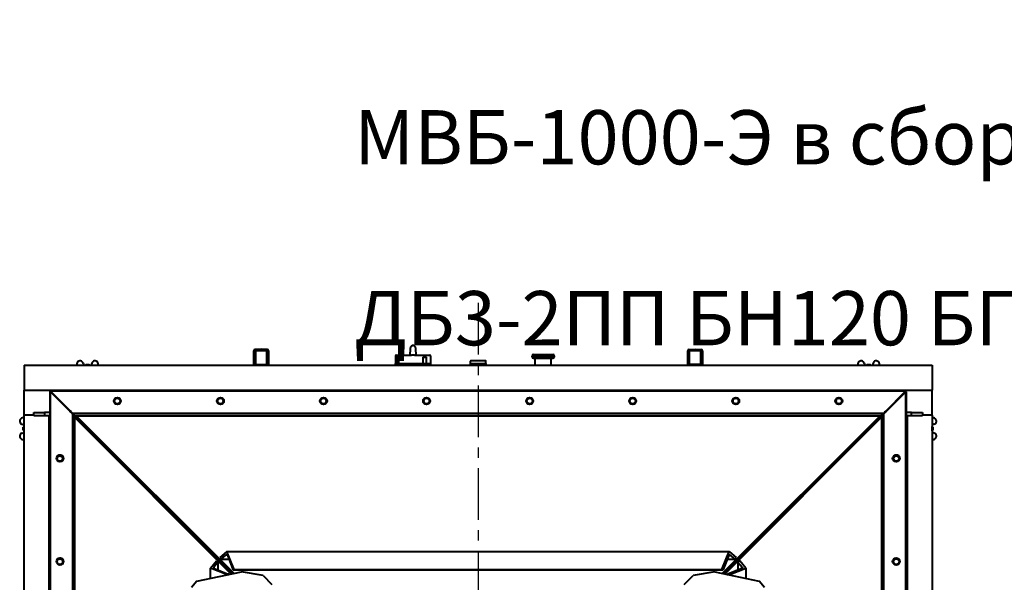
# Model space of a CAD drawing. Units: millimetres. Extents: x 4791 to 215701, y -3495 to 8488.
# Drawn here: x 5230 to 7045, y 7451 to 8488 of the extents above; entities that cross this region are included whole.
import ezdxf

# ---------------------------------------------------------------- set-up
doc = ezdxf.new("R2010")
doc.units = ezdxf.units.MM
doc.linetypes.add('CENTER', pattern=[10.16, 6.35, -1.27, 1.27, -1.27])
doc.styles.add('ТА', font='ARIALN.TTF')

msp = doc.modelspace()

# ---------------------------------------------------------------- linework, layer by layer
at = {"color": 1, "linetype": 'CENTER', "ltscale": 15}
msp.add_line((6075.2, 7966.1), (6075.2, 6053.5), dxfattribs=at)
at = {"color": 7, "linetype": 'Continuous', "lineweight": 40}
for p, q in [((5661.7, 7876.1), (5661.7, 7877.6)), ((5675.2, 7880.4), (5664.2, 7880.1)), ((5675.2, 7880.4), (5675.2, 7878.5)), ((5686.2, 7880.1), (5675.2, 7880.4)), ((5688.7, 7877.6), (5688.7, 7876.1)), ((5949.7, 7881.4), (5949.3, 7869.8)), ((5949.9, 7881.9), (5949.8, 7881.7)), ((5953, 7886.8), (5950, 7882.3)), ((5956.5, 7887.3), (5953.8, 7887.3)), ((5953.8, 7887.3), (5954, 7887.3)), ((5956.5, 7887.3), (5956.3, 7887.3)), ((5960.3, 7882.3), (5957.4, 7886.8)), ((5960.6, 7881.7), (5960.3, 7882.2)), ((5961, 7869.8), (5960.6, 7881.4)), ((6461.7, 7876.1), (6461.7, 7877.6)), ((6464.2, 7880.1), (6475.2, 7880.4)), ((6475.2, 7878.5), (6475.2, 7880.4)), ((6475.2, 7880.4), (6486.2, 7880.1)), ((6488.7, 7877.6), (6488.7, 7876.1)), ((5661.7, 7851.3), (5661.7, 7876.1)), ((5665.2, 7852.2), (5665.2, 7876.4)), ((5685.1, 7876.4), (5685.1, 7852.2)), ((5688.7, 7876.1), (5688.7, 7851.3)), ((5922.9, 7868.5), (5922.9, 7854)), ((5924.2, 7869.8), (5952.2, 7869.8)), ((5924.5, 7865.7), (5928.8, 7865.7)), ((5924.5, 7865.7), (5924.5, 7854)), ((5925.9, 7865.7), (5925.9, 7854)), ((5928.8, 7854), (5928.8, 7865.7)), ((5952.2, 7869.8), (5952.2, 7869.8)), ((5957.2, 7869.8), (5953.1, 7869.8)), ((5958.1, 7869.8), (5958.1, 7869.8)), ((5958.1, 7869.8), (5986.1, 7869.8)), ((5973.2, 7865.7), (5980.3, 7865.7)), ((5973.2, 7865.7), (5973.2, 7854)), ((5979.4, 7865.7), (5979.4, 7854)), ((5980.3, 7854), (5980.3, 7865.7)), ((5987.5, 7868.5), (5987.5, 7854)), ((6061.7, 7859.6), (6075.2, 7859.6)), ((6075.2, 7859.6), (6088.7, 7859.6)), ((6174.4, 7868.6), (6174.4, 7866.1)), ((6174.5, 7868.6), (6174.4, 7868.6)), ((6174.4, 7866.1), (6174.5, 7866.1)), ((6174.5, 7868.6), (6174.5, 7866.1)), ((6174.7, 7868.6), (6174.5, 7868.6)), ((6174.5, 7866.1), (6174.7, 7866.1)), ((6174.7, 7868.6), (6174.7, 7866.1)), ((6175, 7868.6), (6174.7, 7868.6)), ((6174.7, 7866.1), (6175, 7866.1)), ((6175, 7868.6), (6175, 7866.1)), ((6175.4, 7868.6), (6175, 7868.6)), ((6175, 7866.1), (6175.4, 7866.1)), ((6175.4, 7868.6), (6175.4, 7866.1)), ((6175.9, 7868.6), (6175.4, 7868.6)), ((6175.4, 7866.1), (6175.9, 7866.1)), ((6175.9, 7868.6), (6175.9, 7866.1)), ((6176.6, 7868.6), (6175.9, 7868.6)), ((6175.9, 7866.1), (6176.6, 7866.1)), ((6176.6, 7868.6), (6176.6, 7866.1)), ((6177.3, 7868.6), (6176.6, 7868.6)), ((6176.6, 7866.1), (6177.3, 7866.1)), ((6177.4, 7868.6), (6177.3, 7868.6)), ((6177.3, 7866.1), (6177.4, 7866.1)), ((6177.4, 7868.6), (6177.4, 7866.1)), ((6178.1, 7868.6), (6177.4, 7868.6)), ((6177.4, 7866.1), (6178.1, 7866.1)), ((6178.2, 7868.6), (6178.1, 7868.6)), ((6178.1, 7866.1), (6178.2, 7866.1)), ((6178.2, 7868.6), (6178.2, 7866.1)), ((6179, 7868.6), (6178.2, 7868.6)), ((6178.2, 7866.1), (6179, 7866.1)), ((6179.2, 7868.6), (6179, 7868.6)), ((6179, 7866.1), (6179.2, 7866.1)), ((6179.2, 7868.6), (6179.2, 7866.1)), ((6180, 7868.6), (6179.2, 7868.6)), ((6179.2, 7866.1), (6180, 7866.1)), ((6180.3, 7868.6), (6180, 7868.6)), ((6180, 7866.1), (6180.3, 7866.1)), ((6180.2, 7851.1), (6180.2, 7864.1)), ((6180.3, 7868.6), (6180.3, 7866.1)), ((6181, 7868.6), (6180.3, 7868.6)), ((6180.3, 7866.1), (6181, 7866.1)), ((6181.4, 7868.6), (6181, 7868.6)), ((6181, 7866.1), (6181.4, 7866.1)), ((6181.4, 7868.6), (6181.4, 7866.1)), ((6182.2, 7868.6), (6181.4, 7868.6)), ((6181.4, 7866.1), (6182.2, 7866.1)), ((6182.7, 7868.6), (6182.2, 7868.6)), ((6182.2, 7866.1), (6182.7, 7866.1)), ((6182.7, 7868.6), (6182.7, 7866.1)), ((6183.4, 7868.6), (6182.7, 7868.6)), ((6182.7, 7866.1), (6183.4, 7866.1)), ((6184, 7868.6), (6183.4, 7868.6)), ((6183.4, 7866.1), (6184, 7866.1)), ((6184, 7868.6), (6184, 7866.1)), ((6184.7, 7868.6), (6184, 7868.6)), ((6184, 7866.1), (6184.7, 7866.1)), ((6185.3, 7868.6), (6184.7, 7868.6)), ((6184.7, 7866.1), (6185.3, 7866.1)), ((6185.3, 7868.6), (6185.3, 7866.1)), ((6186.1, 7868.6), (6185.3, 7868.6)), ((6185.3, 7866.1), (6186.1, 7866.1)), ((6186.8, 7868.6), (6186.1, 7868.6)), ((6186.1, 7866.1), (6186.8, 7866.1)), ((6186.8, 7868.6), (6186.8, 7866.1)), ((6187.5, 7868.6), (6186.8, 7868.6)), ((6186.8, 7868.6), (6186.8, 7866.1)), ((6186.8, 7866.1), (6187.5, 7866.1)), ((6188.2, 7868.6), (6187.5, 7868.6)), ((6187.5, 7866.1), (6188.2, 7866.1)), ((6188.2, 7868.6), (6188.2, 7866.1)), ((6189, 7868.6), (6188.2, 7868.6)), ((6188.2, 7868.6), (6188.2, 7866.1)), ((6188.2, 7866.1), (6189, 7866.1)), ((6189.7, 7868.6), (6189, 7868.6)), ((6189, 7866.1), (6189.7, 7866.1)), ((6189.7, 7868.6), (6189.7, 7866.1)), ((6190.5, 7868.6), (6189.7, 7868.6)), ((6189.7, 7868.6), (6189.7, 7866.1)), ((6189.7, 7866.1), (6190.5, 7866.1)), ((6191.2, 7868.6), (6190.5, 7868.6)), ((6190.5, 7866.1), (6191.2, 7866.1)), ((6191.2, 7868.6), (6191.2, 7866.1)), ((6191.3, 7868.6), (6191.3, 7866.1)), ((6192, 7868.6), (6191.3, 7868.6)), ((6191.3, 7866.1), (6192, 7866.1)), ((6192.8, 7868.6), (6192, 7868.6)), ((6192, 7866.1), (6192.8, 7866.1)), ((6192.8, 7868.6), (6192.8, 7866.1)), ((6193.6, 7868.6), (6192.8, 7868.6)), ((6192.8, 7868.6), (6192.8, 7866.1)), ((6192.8, 7866.1), (6193.6, 7866.1)), ((6194.3, 7868.6), (6193.6, 7868.6)), ((6193.6, 7866.1), (6194.3, 7866.1)), ((6194.3, 7868.6), (6194.3, 7866.1)), ((6194.4, 7868.6), (6194.4, 7866.1)), ((6195.2, 7868.6), (6194.4, 7868.6)), ((6194.4, 7866.1), (6195.2, 7866.1)), ((6195.9, 7868.6), (6195.2, 7868.6)), ((6195.2, 7866.1), (6195.9, 7866.1)), ((6195.9, 7868.6), (6195.9, 7866.1)), ((6196, 7868.6), (6196, 7866.1)), ((6196.7, 7868.6), (6196, 7868.6)), ((6196, 7866.1), (6196.7, 7866.1)), ((6197.5, 7868.6), (6196.7, 7868.6)), ((6196.7, 7866.1), (6197.5, 7866.1)), ((6197.5, 7866.1), (6197.5, 7868.6)), ((6197.6, 7868.6), (6197.6, 7866.1)), ((6198.3, 7868.6), (6197.6, 7868.6)), ((6197.6, 7866.1), (6198.3, 7866.1)), ((6199, 7868.6), (6198.3, 7868.6)), ((6198.3, 7866.1), (6199, 7866.1)), ((6199, 7866.1), (6199, 7868.6)), ((6199.1, 7868.6), (6199.1, 7866.1)), ((6199.8, 7868.6), (6199.1, 7868.6)), ((6199.1, 7866.1), (6199.8, 7866.1)), ((6200.6, 7868.6), (6199.8, 7868.6)), ((6199.8, 7866.1), (6200.6, 7866.1)), ((6200.6, 7866.1), (6200.6, 7868.6)), ((6200.6, 7868.6), (6200.6, 7866.1)), ((6201.3, 7868.6), (6200.6, 7868.6)), ((6200.6, 7866.1), (6201.3, 7866.1)), ((6202.1, 7868.6), (6201.3, 7868.6)), ((6201.3, 7866.1), (6202.1, 7866.1)), ((6202.1, 7866.1), (6202.1, 7868.6)), ((6202.1, 7868.6), (6202.1, 7866.1)), ((6202.8, 7868.6), (6202.1, 7868.6)), ((6202.1, 7866.1), (6202.8, 7866.1)), ((6203.6, 7868.6), (6202.8, 7868.6)), ((6202.8, 7866.1), (6203.6, 7866.1)), ((6203.6, 7866.1), (6203.6, 7868.6)), ((6203.6, 7868.6), (6203.6, 7866.1)), ((6204.2, 7868.6), (6203.6, 7868.6)), ((6203.6, 7866.1), (6204.2, 7866.1)), ((6205, 7868.6), (6204.2, 7868.6)), ((6204.2, 7866.1), (6205, 7866.1)), ((6205, 7866.1), (6205, 7868.6)), ((6205.6, 7868.6), (6205, 7868.6)), ((6205, 7866.1), (6205.6, 7866.1)), ((6206.4, 7868.6), (6205.6, 7868.6)), ((6205.6, 7866.1), (6206.4, 7866.1)), ((6206.4, 7866.1), (6206.4, 7868.6)), ((6206.9, 7868.6), (6206.4, 7868.6)), ((6206.4, 7866.1), (6206.9, 7866.1)), ((6207.7, 7868.6), (6206.9, 7868.6)), ((6206.9, 7866.1), (6207.7, 7866.1)), ((6207.7, 7866.1), (6207.7, 7868.6)), ((6208.2, 7868.6), (6207.7, 7868.6)), ((6207.7, 7866.1), (6208.2, 7866.1)), ((6208.9, 7868.6), (6208.2, 7868.6)), ((6208.2, 7866.1), (6208.9, 7866.1)), ((6208.9, 7866.1), (6208.9, 7868.6)), ((6209.3, 7868.6), (6208.9, 7868.6)), ((6208.9, 7866.1), (6209.3, 7866.1)), ((6210.1, 7868.6), (6209.3, 7868.6)), ((6209.3, 7866.1), (6210.1, 7866.1)), ((6210.1, 7866.1), (6210.1, 7868.6)), ((6210.4, 7868.6), (6210.1, 7868.6)), ((6210.1, 7866.1), (6210.4, 7866.1)), ((6210.2, 7851.1), (6210.2, 7864.1)), ((6211.1, 7868.6), (6210.4, 7868.6)), ((6210.4, 7866.1), (6211.1, 7866.1)), ((6211.1, 7866.1), (6211.1, 7868.6)), ((6211.3, 7868.6), (6211.1, 7868.6)), ((6211.1, 7866.1), (6211.3, 7866.1)), ((6212.1, 7868.6), (6211.3, 7868.6)), ((6211.3, 7866.1), (6212.1, 7866.1)), ((6212.1, 7866.1), (6212.1, 7868.6)), ((6212.2, 7868.6), (6212.1, 7868.6)), ((6212.1, 7866.1), (6212.2, 7866.1)), ((6213, 7868.6), (6212.2, 7868.6)), ((6212.2, 7866.1), (6213, 7866.1)), ((6213, 7866.1), (6213, 7868.6)), ((6213, 7868.6), (6213, 7868.6)), ((6213.7, 7868.6), (6213, 7868.6)), ((6213, 7866.1), (6213, 7866.1)), ((6213, 7866.1), (6213.7, 7866.1)), ((6213.7, 7866.1), (6213.7, 7868.6)), ((6214.4, 7868.6), (6213.7, 7868.6)), ((6213.7, 7866.1), (6214.4, 7866.1)), ((6214.4, 7866.1), (6214.4, 7868.6)), ((6214.9, 7868.6), (6214.4, 7868.6)), ((6214.4, 7866.1), (6214.9, 7866.1)), ((6214.9, 7866.1), (6214.9, 7868.6)), ((6215.4, 7868.6), (6214.9, 7868.6)), ((6214.9, 7866.1), (6215.4, 7866.1)), ((6215.4, 7866.1), (6215.4, 7868.6)), ((6215.7, 7868.6), (6215.4, 7868.6)), ((6215.4, 7866.1), (6215.7, 7866.1)), ((6215.7, 7866.1), (6215.7, 7868.6)), ((6215.9, 7868.6), (6215.7, 7868.6)), ((6215.7, 7866.1), (6215.9, 7866.1)), ((6215.9, 7866.1), (6215.9, 7868.6)), ((6215.9, 7866.1), (6215.9, 7868.6)), ((6215.9, 7868.6), (6215.9, 7868.6)), ((6215.9, 7866.1), (6215.9, 7866.1)), ((6461.7, 7851.3), (6461.7, 7876.1)), ((6465.2, 7852.2), (6465.2, 7876.4)), ((6485.1, 7876.4), (6485.1, 7852.2)), ((6488.7, 7876.1), (6488.7, 7851.3)), ((5238.2, 7851.1), (6912.2, 7851.1)), ((5238.2, 7851.1), (5238.2, 7805.1)), ((5347.1, 7854.9), (5348.2, 7851.1)), ((5352.6, 7852.6), (5351.2, 7851.2)), ((5351.2, 7851.2), (5351.2, 7851.1)), ((5359.2, 7851.2), (5351.2, 7851.2)), ((5352.6, 7852.6), (5357.8, 7852.6)), ((5359.2, 7851.2), (5357.8, 7852.6)), ((5359.2, 7851.1), (5359.2, 7851.2)), ((5363.3, 7854.9), (5362.1, 7851.1)), ((5661.7, 7851.1), (5661.7, 7851.3)), ((5664.2, 7852.1), (5675.2, 7852.2)), ((5665.2, 7852.2), (5675.2, 7852.2)), ((5675.2, 7852.2), (5675.2, 7851.1)), ((5675.2, 7852.2), (5686.2, 7852.1)), ((5675.2, 7852.2), (5685.1, 7852.2)), ((5688.7, 7851.3), (5688.7, 7851.1)), ((5922.7, 7851.1), (5922.7, 7854)), ((5922.7, 7854), (5924.7, 7854)), ((5924.7, 7854), (5985.7, 7854)), ((5985.7, 7854), (5987.7, 7854)), ((5987.7, 7854), (5987.7, 7851.1)), ((6060.5, 7854.1), (6060.5, 7851.1)), ((6060.5, 7854.1), (6075.2, 7854.1)), ((6060.7, 7858.6), (6060.7, 7854.1)), ((6075.2, 7854.1), (6089.9, 7854.1)), ((6089.7, 7854.1), (6089.7, 7858.6)), ((6089.9, 7851.1), (6089.9, 7854.1)), ((6461.7, 7851.1), (6461.7, 7851.3)), ((6475.2, 7852.2), (6464.2, 7852.1)), ((6475.2, 7852.2), (6465.2, 7852.2)), ((6475.2, 7851.1), (6475.2, 7852.2)), ((6486.2, 7852.1), (6475.2, 7852.2)), ((6485.1, 7852.2), (6475.2, 7852.2)), ((6488.7, 7851.3), (6488.7, 7851.1)), ((6787.1, 7854.9), (6788.2, 7851.1)), ((6792.6, 7852.6), (6791.2, 7851.2)), ((6791.2, 7851.2), (6791.2, 7851.1)), ((6799.2, 7851.2), (6791.2, 7851.2)), ((6792.6, 7852.6), (6797.8, 7852.6)), ((6799.2, 7851.2), (6797.8, 7852.6)), ((6799.2, 7851.1), (6799.2, 7851.2)), ((6803.3, 7854.9), (6802.1, 7851.1)), ((6912.2, 7851.1), (6912.2, 7805.1)), ((5238.2, 7805.1), (6912.2, 7805.1)), ((5238.2, 7759.1), (5238.2, 7805.1)), ((6912.2, 7759.1), (6912.2, 7805.1)), ((5286.2, 7802.1), (5286.4, 7801.9)), ((5286.2, 6226.1), (5286.2, 7802.1)), ((5286.4, 7802.4), (5286.4, 6226.4)), ((6863.2, 7803.1), (5287.2, 7803.1)), ((5322.4, 7766.4), (5288.1, 7800.7)), ((5323.2, 7767.1), (5288.9, 7801.4)), ((6827.2, 7767.1), (6861.5, 7801.4)), ((6827.9, 7766.4), (6862.2, 7800.7)), ((6863.9, 6226.4), (6863.9, 7802.4)), ((6864.2, 7802.1), (6863.9, 7801.9)), ((6864.2, 7802.1), (6864.2, 6226.1)), ((5256.2, 7759.1), (5238.2, 7759.1)), ((5238.2, 6269.1), (5238.2, 7759.1)), ((5256.2, 7758.1), (5256.2, 7764.1)), ((5256.2, 7764.1), (5276.2, 7764.1)), ((5276.2, 7758.1), (5256.2, 7758.1)), ((5276.2, 7764.1), (5276.2, 7758.1)), ((5286.2, 7764.1), (5276.2, 7764.1)), ((5286.2, 7758.1), (5276.2, 7758.1)), ((5284.2, 6270.1), (5284.2, 7758.1)), ((5326.2, 7764.1), (5324.7, 7764.1)), ((5327.4, 7761.4), (5327.4, 6267.4)), ((6822.2, 7762.1), (5328.2, 7762.1)), ((5331.2, 7757.7), (5329.1, 7759.7)), ((5331.9, 7758.4), (5329.9, 7760.4)), ((5331.2, 7758.1), (5330.7, 7758.1)), ((6819.2, 7758.1), (5331.2, 7758.1)), ((5331.2, 7758.1), (5331.2, 7755.1)), ((5331.5, 7755.1), (5331.2, 7755.1)), ((5331.4, 7758.4), (5334.4, 7758.4)), ((5331.4, 7758.4), (5331.4, 6270.4)), ((5331.5, 6273.4), (5331.5, 7755.4)), ((5331.5, 7755.4), (5620, 7466.3)), ((5334.2, 7755.4), (5331.5, 7755.4)), ((5334.2, 7758.1), (6816.2, 7758.1)), ((5334.2, 7758.1), (5625.4, 7467.4)), ((5334.2, 7755.4), (5334.2, 7758.1)), ((5334.2, 7755.4), (5334.4, 7755.1)), ((5334.2, 7755.4), (5334.4, 7755.1)), ((5334.4, 7758.4), (5334.4, 7758.1)), ((5334.4, 7755.1), (5334.4, 7754.9)), ((5334.6, 7755.1), (5334.4, 7755.1)), ((5334.4, 7755.1), (5334.4, 7755.1)), ((5334.4, 7755.1), (5334.4, 7755.1)), ((5334.7, 7754.9), (5623.2, 7466.9)), ((5334.7, 7754.9), (5622.3, 7466.7)), ((6816.2, 7758.1), (6524.9, 7467.4)), ((6815.6, 7754.9), (6527.1, 7466.9)), ((6815.6, 7754.9), (6528.1, 7466.7)), ((6818.8, 7755.4), (6530.3, 7466.3)), ((6815.7, 7755.1), (6815.9, 7755.1)), ((6815.9, 7758.4), (6818.9, 7758.4)), ((6815.9, 7758.4), (6815.9, 7758.1)), ((6816.2, 7755.4), (6815.9, 7755.1)), ((6816.2, 7755.4), (6815.9, 7755.1)), ((6815.9, 7755.1), (6815.9, 7754.9)), ((6815.9, 7755.1), (6815.9, 7755.1)), ((6815.9, 7755.1), (6815.9, 7755.1)), ((6816.2, 7755.4), (6816.2, 7758.1)), ((6816.2, 7755.4), (6818.8, 7755.4)), ((6818.4, 7758.4), (6820.5, 7760.4)), ((6818.8, 7755.4), (6818.8, 6273.4)), ((6819.2, 7755.1), (6818.8, 7755.1)), ((6818.9, 7758.4), (6818.9, 6270.4)), ((6819.2, 7757.7), (6821.2, 7759.7)), ((6819.2, 7758.1), (6819.2, 7755.1)), ((6819.6, 7758.1), (6819.2, 7758.1)), ((6822.9, 6267.4), (6822.9, 7761.4)), ((6825.6, 7764.1), (6824.2, 7764.1)), ((6874.2, 7764.1), (6864.2, 7764.1)), ((6874.2, 7758.1), (6864.2, 7758.1)), ((6866.2, 7758.1), (6866.2, 6270.1)), ((6874.2, 7758.1), (6874.2, 7764.1)), ((6874.2, 7764.1), (6894.2, 7764.1)), ((6894.2, 7758.1), (6874.2, 7758.1)), ((6894.2, 7764.1), (6894.2, 7758.1)), ((6912.2, 7759.1), (6894.2, 7759.1)), ((6912.2, 7759.1), (6912.2, 6269.1)), ((5234.4, 7742.2), (5238.2, 7741.1)), ((5238.1, 7738.1), (5236.7, 7736.7)), ((5236.7, 7731.5), (5236.7, 7736.7)), ((5238.2, 7738.1), (5238.1, 7738.1)), ((5238.1, 7738.1), (5238.1, 7730.1)), ((6915.9, 7742.2), (6912.2, 7741.1)), ((6912.3, 7738.1), (6912.2, 7738.1)), ((6912.3, 7738.1), (6912.2, 7738.1)), ((6913.7, 7736.7), (6912.3, 7738.1)), ((6913.7, 7736.7), (6912.3, 7738.1)), ((6912.3, 7730.1), (6912.3, 7738.1)), ((6913.7, 7736.7), (6913.7, 7731.5)), ((5234.4, 7726), (5238.2, 7727.2)), ((5236.7, 7731.5), (5238.1, 7730.1)), ((5238.1, 7730.1), (5238.2, 7730.1)), ((6912.2, 7730.1), (6912.3, 7730.1)), ((6912.2, 7730.1), (6912.3, 7730.1)), ((6915.9, 7726), (6912.2, 7727.2)), ((6912.3, 7730.1), (6913.7, 7731.5)), ((6912.3, 7730.1), (6913.7, 7731.5)), ((5612.3, 7507.7), (5599.2, 7496.8)), ((5599.2, 7496.8), (5600, 7494.6)), ((5601.3, 7493.5), (5610.8, 7501.4)), ((5625.5, 7474.5), (5612.3, 7507.7)), ((5612.3, 7507.7), (6538, 7507.7)), ((5613.8, 7498.9), (5623.3, 7474.9)), ((6524.8, 7474.5), (6538, 7507.7)), ((6536.5, 7498.9), (6527, 7474.9)), ((6538, 7507.7), (6551.2, 7496.8)), ((6549, 7493.5), (6539.5, 7501.4)), ((6551.2, 7496.8), (6550.3, 7494.6)), ((5581.8, 7477.2), (5592.8, 7490.4)), ((5596, 7488.2), (5588.1, 7478.7)), ((5592.8, 7490.4), (5594.9, 7489.5)), ((5596.1, 7473.6), (5596.1, 7488.5)), ((5601.1, 7493.4), (5616, 7493.4)), ((6534.3, 7493.4), (6549.3, 7493.4)), ((6554.2, 7488.5), (6554.2, 7473.6)), ((6554.3, 7488.2), (6562.2, 7478.7)), ((6557.6, 7490.4), (6555.4, 7489.5)), ((6568.5, 7477.2), (6557.6, 7490.4)), ((5557, 7453.4), (5639, 7470.1)), ((5581.8, 7458.5), (5581.8, 7477.2)), ((5613.1, 7464.9), (5581.8, 7477.2)), ((5590.7, 7475.7), (5614.7, 7466.2)), ((5624.4, 7473.7), (6526, 7473.7)), ((5624.6, 7473.8), (5625.5, 7474.5)), ((5625.5, 7474.5), (6524.8, 7474.5)), ((5678.7, 7463.4), (5639, 7470.1)), ((5678.7, 7463.4), (5695.2, 7446.9)), ((6455.2, 7446.9), (6471.6, 7463.4)), ((6511.3, 7470.1), (6471.6, 7463.4)), ((6511.3, 7470.1), (6593.3, 7453.4)), ((6525.7, 7473.8), (6524.8, 7474.5)), ((6559.7, 7475.7), (6535.6, 7466.2)), ((6537.2, 7464.9), (6568.5, 7477.2)), ((6568.5, 7477.2), (6568.5, 7458.5)), ((5557, 7453.4), (5547, 7441.5)), ((6603.4, 7441.5), (6593.3, 7453.4))]:
    msp.add_line(p, q, dxfattribs=at)
at = {"color": 7, "linetype": 'Continuous', "lineweight": 40, "flags": 128}
for points in [[(5949.8, 7881.7), (5949.8, 7881.7), (5949.7, 7881.4)], [(5960.6, 7881.4), (5960.6, 7881.7), (5960.6, 7881.7)]]:
    msp.add_lwpolyline(points, dxfattribs=at)
at = {"color": 7, "linetype": 'Continuous', "lineweight": 40}
for centre, radius in [((5410.2, 7785.1), 6.5), ((5410.2, 7785.1), 5), ((5600.2, 7785.1), 6.5), ((5600.2, 7785.1), 5), ((5790.2, 7785.1), 6.5), ((5790.2, 7785.1), 5), ((5980.2, 7785.1), 6.5), ((5980.2, 7785.1), 5), ((6170.2, 7785.1), 6.5), ((6170.2, 7785.1), 5), ((6360.2, 7785.1), 6.5), ((6360.2, 7785.1), 5), ((6550.2, 7785.1), 6.5), ((6550.2, 7785.1), 5), ((6740.2, 7785.1), 6.5), ((6740.2, 7785.1), 5), ((5304.4, 7679.4), 6.5), ((5304.2, 7679.1), 5), ((6845.9, 7679.4), 6.5), ((6846.2, 7679.1), 5.8), ((6846.2, 7679.1), 5), ((5304.4, 7489.4), 6.5), ((5304.2, 7489.1), 5), ((6845.9, 7489.4), 6.5), ((6846.2, 7489.1), 5.8), ((6846.2, 7489.1), 5)]:
    msp.add_circle(centre, radius, dxfattribs=at)
for centre, radius, start, end in [((5664.2, 7877.6), 2.54, 91.3479, 180), ((5686.1, 7877.6), 2.54, 360, 88.6521), ((5951.1, 7881.6), 1.29, 147.0637, 179.0535), ((5959.2, 7881.6), 1.29, 0.9465, 32.9363), ((6464.2, 7877.6), 2.54, 91.3479, 180), ((6486.1, 7877.6), 2.54, 360, 88.6521), ((5924.2, 7868.5), 1.34, 90, 180), ((5986.1, 7868.5), 1.34, 0, 90), ((6061.7, 7858.6), 1, 90, 180), ((6088.7, 7858.6), 1, 0, 90), ((6177.2, 7868.6), 2, 90, 180), ((6177.2, 7866.1), 2, 180, 270), ((6213.2, 7868.6), 2, 0, 90), ((6213.2, 7866.1), 2, 270, 0), ((5341.3, 7853.1), 6, 17.0266, 199.4712), ((5369, 7853.1), 6, 340.5288, 162.9734), ((6781.3, 7853.1), 6, 17.0266, 199.4712), ((6809, 7853.1), 6, 340.5288, 162.9734), ((5236.2, 7748), 6, 70.5288, 252.9734), ((6914.2, 7748), 6, 287.0266, 109.4712), ((5236.2, 7720.3), 6, 107.0266, 289.4712), ((6914.2, 7720.3), 6, 250.5288, 72.9734), ((5304.2, 7679.1), 6.5, 90, 133.3844), ((5304.2, 7679.1), 6.5, 316.6156, 90), ((6846.2, 7679.1), 6.5, 46.6156, 223.3844), ((5304.2, 7489.1), 6.5, 90, 133.3844), ((5304.2, 7489.1), 6.5, 316.6156, 90), ((6846.2, 7489.1), 6.5, 46.6156, 223.3844)]:
    msp.add_arc(centre, radius, start, end, dxfattribs=at)
for points, knots in [([(5665.2, 7876.4), (5665.2, 7876.7), (5665.3, 7877.1), (5665.5, 7877.4), (5665.5, 7877.6)], [0, 0, 0, 0, 0.580015, 1, 1, 1, 1]), ([(5665.5, 7877.6), (5665.6, 7877.7), (5665.7, 7877.8), (5665.9, 7878), (5666.2, 7878.1), (5666.4, 7878.2), (5666.5, 7878.2)], [0, 0, 0, 0, 0.261193, 0.499513, 0.749586, 1, 1, 1, 1]), ([(5666.5, 7878.2), (5668.1, 7878.2), (5671, 7878.3), (5673.9, 7878.4), (5675.2, 7878.5)], [0, 0, 0, 0, 0.56, 1, 1, 1, 1]), ([(5675.2, 7878.5), (5676.8, 7878.4), (5679.7, 7878.3), (5682.6, 7878.2), (5683.8, 7878.2)], [0, 0, 0, 0, 0.56, 1, 1, 1, 1]), ([(5683.8, 7878.2), (5683.9, 7878.2), (5684.2, 7878.1), (5684.4, 7878), (5684.6, 7877.8), (5684.7, 7877.7), (5684.8, 7877.6)], [0, 0, 0, 0, 0.249241, 0.499369, 0.738168, 1, 1, 1, 1]), ([(5684.8, 7877.6), (5684.9, 7877.4), (5685.1, 7877), (5685.1, 7876.6), (5685.1, 7876.4)], [0, 0, 0, 0, 0.542283, 1, 1, 1, 1]), ([(5954, 7887.3), (5953.9, 7887.3), (5953.6, 7887.3), (5953.2, 7887.1), (5953, 7886.9), (5952.9, 7886.8), (5952.9, 7886.7)], [0, 0, 0, 0, 0.33304, 0.6658271, 0.840514, 1, 1, 1, 1]), ([(5953.1, 7886.2), (5953.1, 7886.3), (5953.1, 7886.4), (5953.1, 7886.7), (5953.2, 7886.9), (5953.3, 7887.1), (5953.6, 7887.3), (5953.7, 7887.3), (5953.8, 7887.3)], [0, 0, 0, 0, 0.1162468, 0.2369984, 0.3639584, 0.4985949, 0.7474285, 1, 1, 1, 1]), ([(5957.4, 7886.7), (5957.4, 7886.8), (5957.3, 7886.9), (5957.1, 7887.1), (5956.8, 7887.3), (5956.5, 7887.3), (5956.3, 7887.3)], [0, 0, 0, 0, 0.159516, 0.334173, 0.66696, 1, 1, 1, 1]), ([(5957.2, 7886.2), (5957.2, 7886.3), (5957.2, 7886.4), (5957.2, 7886.7), (5957.1, 7886.9), (5957, 7887.1), (5956.8, 7887.2), (5956.6, 7887.3), (5956.5, 7887.3)], [0, 0, 0, 0, 0.115246, 0.235011, 0.360961, 0.494531, 0.715231, 1, 1, 1, 1]), ([(6465.2, 7876.4), (6465.2, 7876.7), (6465.3, 7877.1), (6465.5, 7877.4), (6465.5, 7877.6)], [0, 0, 0, 0, 0.5800147, 1, 1, 1, 1]), ([(6465.5, 7877.6), (6465.6, 7877.7), (6465.7, 7877.8), (6465.9, 7878), (6466.2, 7878.1), (6466.4, 7878.2), (6466.5, 7878.2)], [0, 0, 0, 0, 0.261193, 0.499513, 0.749586, 1, 1, 1, 1]), ([(6466.5, 7878.2), (6468.1, 7878.2), (6471, 7878.3), (6473.9, 7878.4), (6475.2, 7878.5)], [0, 0, 0, 0, 0.56, 1, 1, 1, 1]), ([(6475.2, 7878.5), (6476.8, 7878.4), (6479.7, 7878.3), (6482.6, 7878.2), (6483.8, 7878.2)], [0, 0, 0, 0, 0.56, 1, 1, 1, 1]), ([(6483.8, 7878.2), (6483.9, 7878.2), (6484.2, 7878.1), (6484.4, 7878), (6484.6, 7877.8), (6484.7, 7877.7), (6484.8, 7877.6)], [0, 0, 0, 0, 0.249241, 0.499369, 0.738168, 1, 1, 1, 1]), ([(6484.8, 7877.6), (6484.9, 7877.4), (6485.1, 7877), (6485.1, 7876.6), (6485.1, 7876.4)], [0, 0, 0, 0, 0.542283, 1, 1, 1, 1]), ([(6177.2, 7870.6), (6177.3, 7870.6), (6177.5, 7870.6), (6179.3, 7870.6), (6182, 7870.6), (6185.2, 7870.6), (6188.5, 7870.6), (6191.8, 7870.6), (6195.6, 7870.6), (6199.7, 7870.6), (6204.1, 7870.6), (6207.7, 7870.6), (6210.3, 7870.6), (6212, 7870.6), (6213, 7870.6), (6213.1, 7870.6), (6213.2, 7870.6)], [0, 0, 0, 0, 0.0788124, 0.16277, 0.2498439, 0.3155645, 0.3799194, 0.4417056, 0.5, 0.5788124, 0.66277, 0.7498439, 0.8155645, 0.8799194, 0.9417056, 1, 1, 1, 1]), ([(6177.2, 7864.1), (6177.2, 7864.1), (6177.3, 7864.1), (6177.8, 7864.1), (6178.9, 7864.1), (6180.7, 7864.1), (6183.3, 7864.1), (6186.7, 7864.1), (6190.7, 7864.1), (6195.2, 7864.1), (6199.6, 7864.1), (6203.6, 7864.1), (6207, 7864.1), (6209.6, 7864.1), (6211.4, 7864.1), (6212.5, 7864.1), (6213.1, 7864.1), (6213.1, 7864.1), (6213.2, 7864.1)], [0, 0, 0, 0, 0.042424, 0.090421, 0.144503, 0.20497, 0.271734, 0.344151, 0.420895, 0.5, 0.579105, 0.655849, 0.728266, 0.79503, 0.855497, 0.909579, 0.957576, 1, 1, 1, 1]), ([(5661.7, 7851.3), (5661.7, 7851.4), (5661.8, 7851.6), (5662.5, 7851.9), (5663.3, 7852.1), (5663.9, 7852.1), (5664.2, 7852.1)], [0, 0, 0, 0, 0.276374, 0.570023, 0.79429, 1, 1, 1, 1]), ([(5686.2, 7852.1), (5686.4, 7852.1), (5686.9, 7852.1), (5687.6, 7852), (5688.2, 7851.8), (5688.6, 7851.6), (5688.6, 7851.4), (5688.7, 7851.3)], [0, 0, 0, 0, 0.172963, 0.36023, 0.555877, 0.78527, 1, 1, 1, 1]), ([(6461.7, 7851.3), (6461.7, 7851.4), (6461.8, 7851.6), (6462.5, 7851.9), (6463.3, 7852.1), (6463.9, 7852.1), (6464.2, 7852.1)], [0, 0, 0, 0, 0.276374, 0.570023, 0.79429, 1, 1, 1, 1]), ([(6486.2, 7852.1), (6486.4, 7852.1), (6486.9, 7852.1), (6487.6, 7852), (6488.2, 7851.8), (6488.6, 7851.6), (6488.6, 7851.4), (6488.7, 7851.3)], [0, 0, 0, 0, 0.172963, 0.36023, 0.555877, 0.78527, 1, 1, 1, 1]), ([(5288.1, 7800.7), (5287.9, 7800.9), (5287.4, 7801.4), (5286.9, 7801.9), (5286.6, 7802.2), (5286.4, 7802.4), (5286.4, 7802.4), (5286.4, 7802.4)], [0, 0, 0, 0, 0.31012, 0.616121, 0.758896, 0.886022, 1, 1, 1, 1]), ([(5288.9, 7801.4), (5288.6, 7801.7), (5288.2, 7802.1), (5287.6, 7802.7), (5287.3, 7803), (5287.2, 7803.1), (5287.2, 7803.1), (5287.2, 7803.1)], [0, 0, 0, 0, 0.31012, 0.616121, 0.758896, 0.886022, 1, 1, 1, 1]), ([(6861.5, 7801.4), (6861.7, 7801.7), (6862.2, 7802.1), (6862.7, 7802.7), (6863, 7803), (6863.1, 7803.1), (6863.2, 7803.1), (6863.2, 7803.1)], [0, 0, 0, 0, 0.31012, 0.616121, 0.758896, 0.886022, 1, 1, 1, 1]), ([(6862.2, 7800.7), (6862.4, 7800.9), (6862.9, 7801.4), (6863.4, 7801.9), (6863.7, 7802.2), (6863.9, 7802.4), (6863.9, 7802.4), (6863.9, 7802.4)], [0, 0, 0, 0, 0.31012, 0.616121, 0.758896, 0.886022, 1, 1, 1, 1]), ([(5327.4, 7761.4), (5327.4, 7761.4), (5327.3, 7761.5), (5326.6, 7762.2), (5325.5, 7763.3), (5324.1, 7764.7), (5323, 7765.8), (5322.4, 7766.4)], [0, 0, 0, 0, 0.146754, 0.316126, 0.510248, 0.757793, 1, 1, 1, 1]), ([(5328.2, 7762.1), (5328.1, 7762.2), (5328, 7762.3), (5327.4, 7762.9), (5326.3, 7764), (5324.8, 7765.5), (5323.7, 7766.6), (5323.2, 7767.1)], [0, 0, 0, 0, 0.146754, 0.316126, 0.510248, 0.757793, 1, 1, 1, 1]), ([(5329.1, 7759.7), (5328.9, 7759.9), (5328.4, 7760.4), (5327.9, 7760.9), (5327.6, 7761.2), (5327.4, 7761.4), (5327.4, 7761.4), (5327.4, 7761.4)], [0, 0, 0, 0, 0.31012, 0.616121, 0.758896, 0.886022, 1, 1, 1, 1]), ([(5329.9, 7760.4), (5329.6, 7760.7), (5329.2, 7761.1), (5328.6, 7761.7), (5328.3, 7762), (5328.2, 7762.1), (5328.2, 7762.1), (5328.2, 7762.1)], [0, 0, 0, 0, 0.3101202, 0.6161208, 0.7588957, 0.8860224, 1, 1, 1, 1]), ([(6820.5, 7760.4), (6820.7, 7760.7), (6821.2, 7761.1), (6821.7, 7761.7), (6822, 7762), (6822.1, 7762.1), (6822.2, 7762.1), (6822.2, 7762.1)], [0, 0, 0, 0, 0.31012, 0.616121, 0.758896, 0.886022, 1, 1, 1, 1]), ([(6821.2, 7759.7), (6821.4, 7759.9), (6821.9, 7760.4), (6822.4, 7760.9), (6822.7, 7761.2), (6822.9, 7761.4), (6822.9, 7761.4), (6822.9, 7761.4)], [0, 0, 0, 0, 0.31012, 0.616121, 0.758896, 0.886022, 1, 1, 1, 1]), ([(6822.2, 7762.1), (6822.2, 7762.2), (6822.3, 7762.3), (6823, 7762.9), (6824.1, 7764), (6825.5, 7765.5), (6826.6, 7766.6), (6827.2, 7767.1)], [0, 0, 0, 0, 0.146754, 0.316126, 0.510248, 0.757793, 1, 1, 1, 1]), ([(6822.9, 7761.4), (6822.9, 7761.4), (6823, 7761.5), (6823.7, 7762.2), (6824.8, 7763.3), (6826.3, 7764.7), (6827.4, 7765.8), (6827.9, 7766.4)], [0, 0, 0, 0, 0.146754, 0.316126, 0.510248, 0.757793, 1, 1, 1, 1]), ([(5610.8, 7501.4), (5611.1, 7501.6), (5611.6, 7501.8), (5612.5, 7501.2), (5613.3, 7500.2), (5613.6, 7499.3), (5613.8, 7498.9)], [0, 0, 0, 0, 0.2665113, 0.563879, 0.7937388, 1, 1, 1, 1]), ([(6539.5, 7501.4), (6539.3, 7501.6), (6538.8, 7501.8), (6537.9, 7501.2), (6537.1, 7500.2), (6536.7, 7499.3), (6536.5, 7498.9)], [0, 0, 0, 0, 0.2665113, 0.563879, 0.7937388, 1, 1, 1, 1]), ([(5588.1, 7478.7), (5588, 7478.5), (5587.8, 7478), (5588.4, 7477.1), (5589.4, 7476.3), (5590.3, 7475.9), (5590.7, 7475.7)], [0, 0, 0, 0, 0.266511, 0.563879, 0.793739, 1, 1, 1, 1]), ([(5596, 7488.2), (5596.1, 7488.4), (5596.2, 7488.6), (5595.9, 7488.9), (5595.5, 7489.3), (5595.1, 7489.4), (5594.9, 7489.5)], [0, 0, 0, 0, 0.266511, 0.563879, 0.793739, 1, 1, 1, 1]), ([(5601.3, 7493.5), (5601.2, 7493.5), (5601, 7493.4), (5600.6, 7493.6), (5600.3, 7494.1), (5600.1, 7494.4), (5600, 7494.6)], [0, 0, 0, 0, 0.266511, 0.563879, 0.793739, 1, 1, 1, 1]), ([(6549, 7493.5), (6549.1, 7493.5), (6549.3, 7493.4), (6549.7, 7493.6), (6550.1, 7494.1), (6550.2, 7494.4), (6550.3, 7494.6)], [0, 0, 0, 0, 0.266511, 0.563879, 0.793739, 1, 1, 1, 1]), ([(6554.3, 7488.2), (6554.3, 7488.4), (6554.2, 7488.6), (6554.4, 7488.9), (6554.8, 7489.3), (6555.2, 7489.4), (6555.4, 7489.5)], [0, 0, 0, 0, 0.266511, 0.563879, 0.793739, 1, 1, 1, 1]), ([(6562.2, 7478.7), (6562.3, 7478.5), (6562.6, 7478), (6562, 7477.1), (6560.9, 7476.3), (6560.1, 7475.9), (6559.7, 7475.7)], [0, 0, 0, 0, 0.266511, 0.563879, 0.793739, 1, 1, 1, 1]), ([(5615.8, 7465.4), (5615.7, 7465.5), (5615.6, 7465.7), (5615.2, 7466), (5614.9, 7466.1), (5614.7, 7466.2)], [0, 0, 0, 0, 0.311932, 0.674582, 1, 1, 1, 1]), ([(5624.6, 7473.8), (5624.5, 7473.7), (5624.3, 7473.6), (5623.9, 7473.9), (5623.6, 7474.3), (5623.4, 7474.7), (5623.3, 7474.9)], [0, 0, 0, 0, 0.266511, 0.563879, 0.793739, 1, 1, 1, 1]), ([(6525.7, 7473.8), (6525.8, 7473.7), (6526, 7473.6), (6526.4, 7473.9), (6526.7, 7474.3), (6526.9, 7474.7), (6527, 7474.9)], [0, 0, 0, 0, 0.2665113, 0.563879, 0.7937388, 1, 1, 1, 1]), ([(6534.6, 7465.4), (6534.6, 7465.5), (6534.7, 7465.7), (6535.1, 7466), (6535.5, 7466.1), (6535.6, 7466.2)], [0, 0, 0, 0, 0.311932, 0.674582, 1, 1, 1, 1])]:
    msp.add_open_spline(points, degree=3, knots=knots, dxfattribs=at)
for points in [[(5953.1, 7869.8), (5953, 7869.8), (5952.8, 7869.8), (5952.5, 7869.8), (5952.3, 7869.8), (5952.2, 7869.8), (5952.2, 7869.8)], [(5958.1, 7869.8), (5958.1, 7869.8), (5958.1, 7869.8), (5957.9, 7869.8), (5957.6, 7869.8), (5957.4, 7869.8), (5957.2, 7869.8)]]:
    msp.add_open_spline(points, degree=3, dxfattribs=at)

# ---------------------------------------------------------------- texts
at = {"insert": (5846.7, 8487.9), "char_height": 100, "width": 3697.479, "attachment_point": 1, "style": 'ТА'}
msp.add_mtext('\\pi1148.70557;Весы МВБ-1000-Э в сборе\\P\\pi542.32767;ВБ1000-00.00.000 ДБ3-2ПП БН120 БП200 1000 Р', dxfattribs=at)

doc.saveas('drawing.dxf')
